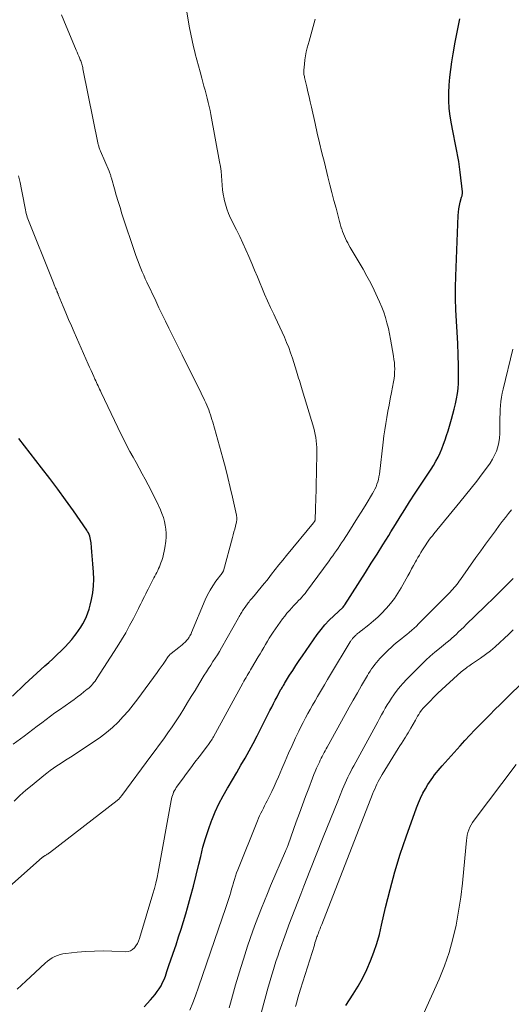
# Model space of a CAD drawing. Units: feet. Extents: x 2015000 to 2020000, y 520000 to 525000.
# Drawn here: x 2016100 to 2016182, y 521678 to 521842 of the extents above; entities that cross this region are included whole.
import ezdxf

# ---------------------------------------------------------------- set-up
doc = ezdxf.new("R2010")
doc.units = ezdxf.units.FT
doc.header["$LTSCALE"] = 100
doc.header["$MEASUREMENT"] = 0
doc.layers.add('CONTOUR INDEX', color=32, linetype='Continuous', lineweight=25)
doc.layers.add('CONTOUR INTERMEDIATE', color=40, linetype='Continuous', lineweight=15)

msp = doc.modelspace()

# ---------------------------------------------------------------- linework, layer by layer
at = {"layer": 'CONTOUR INDEX', "flags": 128}
for points, elevation in [([(2016120.51, 521677.62), (2016121.6, 521678.77), (2016121.99, 521679.21), (2016122.36, 521679.66), (2016122.7, 521680.13), (2016123.03, 521680.61), (2016123.33, 521681.11), (2016123.6, 521681.63), (2016123.84, 521682.16), (2016124.05, 521682.7), (2016124.32, 521683.5), (2016124.65, 521684.46), (2016124.98, 521685.41), (2016125.3, 521686.37), (2016125.63, 521687.32), (2016125.84, 521687.95), (2016126.26, 521689.23), (2016126.67, 521690.51), (2016127.07, 521691.79), (2016127.45, 521693.07), (2016127.75, 521694.1), (2016128.25, 521695.9), (2016128.74, 521697.71), (2016129.19, 521699.53), (2016129.62, 521701.35), (2016129.92, 521702.65), (2016130.3, 521704.16), (2016130.72, 521705.64), (2016131.2, 521707.11), (2016131.72, 521708.56), (2016131.76, 521708.66), (2016132.33, 521710.04), (2016132.95, 521711.4), (2016133.65, 521712.72), (2016134.38, 521714.02), (2016134.49, 521714.19), (2016135.21, 521715.39), (2016135.92, 521716.59), (2016136.61, 521717.8), (2016137.31, 521719.01), (2016137.99, 521720.23), (2016138.65, 521721.46), (2016139.3, 521722.7), (2016139.94, 521723.94), (2016141.44, 521726.93), (2016141.73, 521727.5), (2016142.02, 521728.07), (2016142.31, 521728.64), (2016142.61, 521729.2), (2016143.16, 521730.23), (2016143.18, 521730.28), (2016143.21, 521730.34), (2016143.24, 521730.39), (2016143.27, 521730.44), (2016143.31, 521730.49), (2016143.34, 521730.54), (2016143.37, 521730.6), (2016143.4, 521730.65), (2016143.52, 521730.83), (2016143.6, 521730.97), (2016143.69, 521731.11), (2016143.78, 521731.26), (2016143.87, 521731.4), (2016144.71, 521732.78), (2016145.22, 521733.61), (2016145.75, 521734.43), (2016146.29, 521735.24), (2016146.84, 521736.04), (2016149.31, 521739.56), (2016149.93, 521740.39), (2016150.59, 521741.2), (2016151.31, 521741.96), (2016152.05, 521742.69), (2016153.6, 521744.11), (2016153.62, 521744.14), (2016153.72, 521744.27), (2016153.76, 521744.34), (2016153.8, 521744.4), (2016153.85, 521744.47), (2016153.89, 521744.54), (2016157.32, 521749.9), (2016158.29, 521751.43), (2016159.26, 521752.97), (2016160.23, 521754.51), (2016161.19, 521756.06), (2016161.56, 521756.67), (2016162.33, 521757.91), (2016163.11, 521759.15), (2016163.88, 521760.39), (2016164.66, 521761.63), (2016165.57, 521763.09), (2016165.9, 521763.6), (2016166.22, 521764.1), (2016166.56, 521764.6), (2016166.9, 521765.09), (2016167.24, 521765.58), (2016167.57, 521766.08), (2016167.9, 521766.58), (2016168.22, 521767.08), (2016168.62, 521767.73), (2016169.02, 521768.4), (2016169.39, 521769.08), (2016169.72, 521769.79), (2016170.02, 521770.5), (2016170.3, 521771.23), (2016170.56, 521771.96), (2016170.81, 521772.7), (2016171.04, 521773.45), (2016171.63, 521775.42), (2016171.87, 521776.26), (2016172.09, 521777.1), (2016172.28, 521777.95), (2016172.46, 521778.81), (2016172.6, 521779.67), (2016172.71, 521780.53), (2016172.76, 521781.4), (2016172.78, 521782.27), (2016172.76, 521784.29), (2016172.73, 521786.15), (2016172.67, 521788.02), (2016172.58, 521789.89), (2016172.46, 521791.75), (2016172.35, 521793.61), (2016172.29, 521795.48), (2016172.29, 521797.34), (2016172.34, 521799.21), (2016172.75, 521809.3), (2016172.79, 521809.86), (2016172.86, 521810.42), (2016172.96, 521810.97), (2016173.08, 521811.51), (2016173.31, 521812.39), (2016173.34, 521812.5), (2016173.37, 521812.6), (2016173.39, 521812.71), (2016173.41, 521812.81), (2016173.43, 521812.92), (2016173.44, 521813.02), (2016173.44, 521813.13), (2016173.44, 521813.24), (2016173.07, 521816.55), (2016172.96, 521817.42), (2016172.84, 521818.28), (2016172.69, 521819.14), (2016172.53, 521820), (2016172.35, 521820.86), (2016172.18, 521821.71), (2016172.01, 521822.57), (2016171.84, 521823.43), (2016171.62, 521824.56), (2016171.41, 521825.85), (2016171.26, 521827.14), (2016171.2, 521828.43), (2016171.18, 521829.73), (2016171.24, 521831.03), (2016171.34, 521832.33), (2016171.49, 521833.62), (2016171.68, 521834.91), (2016171.9, 521836.23), (2016172.24, 521838.17), (2016172.61, 521840.1), (2016173.02, 521842.03)], 960), ([(2016098.63, 521729.31), (2016100.71, 521731.29), (2016101.36, 521731.9), (2016102.02, 521732.52), (2016102.68, 521733.13), (2016103.35, 521733.73), (2016104.01, 521734.34), (2016104.68, 521734.94), (2016105.33, 521735.55), (2016105.99, 521736.17), (2016106.79, 521736.93), (2016107.39, 521737.52), (2016107.96, 521738.13), (2016108.5, 521738.77), (2016109.02, 521739.42), (2016109.22, 521739.69), (2016109.61, 521740.23), (2016109.98, 521740.79), (2016110.32, 521741.37), (2016110.64, 521741.96), (2016110.93, 521742.56), (2016111.18, 521743.18), (2016111.39, 521743.81), (2016111.56, 521744.46), (2016111.78, 521745.4), (2016111.99, 521746.52), (2016112.12, 521747.65), (2016112.15, 521748.79), (2016112.12, 521749.94), (2016112.01, 521751.31), (2016111.96, 521751.99), (2016111.9, 521752.67), (2016111.84, 521753.36), (2016111.78, 521754.04), (2016111.71, 521754.83), (2016111.67, 521755.11), (2016111.63, 521755.39), (2016111.56, 521755.67), (2016111.48, 521755.94), (2016111.37, 521756.21), (2016111.26, 521756.47), (2016111.12, 521756.72), (2016110.97, 521756.96), (2016108.75, 521760.15), (2016107.46, 521761.97), (2016106.16, 521763.78), (2016104.82, 521765.56), (2016103.47, 521767.33), (2016099.68, 521772.19)], 940), ([(2016154.08, 521677.84), (2016155.3, 521679.72), (2016156.12, 521681.05), (2016156.87, 521682.41), (2016157.55, 521683.81), (2016158.17, 521685.24), (2016158.71, 521686.7), (2016159.2, 521688.17), (2016159.63, 521689.67), (2016160, 521691.18), (2016160.67, 521694.13), (2016161.4, 521697.11), (2016162.2, 521700.07), (2016163.1, 521703), (2016164.08, 521705.91), (2016165.79, 521710.72), (2016166.11, 521711.54), (2016166.46, 521712.35), (2016166.86, 521713.14), (2016167.3, 521713.91), (2016167.71, 521714.59), (2016167.97, 521715), (2016168.24, 521715.41), (2016168.52, 521715.8), (2016168.81, 521716.2), (2016169.11, 521716.58), (2016169.42, 521716.96), (2016169.73, 521717.33), (2016170.05, 521717.7), (2016173.06, 521721.07), (2016173.86, 521721.96), (2016174.66, 521722.83), (2016175.49, 521723.69), (2016176.32, 521724.55), (2016177.16, 521725.39), (2016178, 521726.23), (2016178.84, 521727.08), (2016179.69, 521727.91), (2016184.69, 521732.87)], 980)]:
    msp.add_lwpolyline(points, dxfattribs=dict(at, elevation=elevation))
at = {"layer": 'CONTOUR INTERMEDIATE', "flags": 128}
for points, elevation in [([(2016096.55, 521696.27), (2016103.63, 521702.49), (2016103.69, 521702.54), (2016103.75, 521702.59), (2016103.81, 521702.63), (2016103.88, 521702.68), (2016103.95, 521702.72), (2016104.01, 521702.76), (2016104.08, 521702.8), (2016104.15, 521702.84), (2016104.28, 521702.91), (2016104.42, 521702.99), (2016104.55, 521703.07), (2016104.68, 521703.16), (2016104.8, 521703.25), (2016116.03, 521711.94), (2016116.14, 521712.03), (2016116.25, 521712.12), (2016116.35, 521712.23), (2016116.44, 521712.33), (2016116.53, 521712.45), (2016116.62, 521712.56), (2016116.7, 521712.67), (2016116.79, 521712.78), (2016121.63, 521719.31), (2016122.35, 521720.28), (2016123.06, 521721.25), (2016123.77, 521722.22), (2016124.48, 521723.2), (2016125.17, 521724.19), (2016125.84, 521725.18), (2016126.49, 521726.19), (2016127.12, 521727.21), (2016127.74, 521728.23), (2016128.36, 521729.26), (2016128.98, 521730.28), (2016129.61, 521731.3), (2016130.51, 521732.78), (2016130.87, 521733.35), (2016131.23, 521733.93), (2016131.6, 521734.49), (2016131.96, 521735.06), (2016132.33, 521735.62), (2016132.69, 521736.2), (2016133.04, 521736.77), (2016133.38, 521737.36), (2016136.23, 521742.36), (2016136.34, 521742.55), (2016136.45, 521742.74), (2016136.56, 521742.94), (2016136.67, 521743.13), (2016136.78, 521743.32), (2016136.89, 521743.51), (2016137.01, 521743.7), (2016137.14, 521743.88), (2016137.7, 521744.69), (2016137.83, 521744.87), (2016137.96, 521745.04), (2016138.09, 521745.21), (2016138.23, 521745.37), (2016138.37, 521745.53), (2016138.51, 521745.69), (2016138.65, 521745.86), (2016138.79, 521746.02), (2016139.5, 521746.87), (2016139.98, 521747.45), (2016140.47, 521748.05), (2016140.95, 521748.64), (2016141.42, 521749.24), (2016141.7, 521749.6), (2016142.32, 521750.38), (2016142.94, 521751.16), (2016143.56, 521751.93), (2016144.19, 521752.7), (2016148.69, 521758.17), (2016148.74, 521758.24), (2016148.79, 521758.31), (2016148.84, 521758.39), (2016148.88, 521758.46), (2016148.91, 521758.54), (2016148.94, 521758.62), (2016148.96, 521758.71), (2016148.97, 521758.79), (2016148.97, 521758.84), (2016148.97, 521758.94), (2016148.97, 521759.05), (2016148.98, 521759.16), (2016148.98, 521759.27), (2016149, 521759.9), (2016149.01, 521760.33), (2016149.02, 521760.76), (2016149.03, 521761.18), (2016149.04, 521761.61), (2016149.23, 521769.61), (2016149.23, 521770.16), (2016149.22, 521770.71), (2016149.19, 521771.25), (2016149.14, 521771.8), (2016149.07, 521772.34), (2016148.98, 521772.88), (2016148.85, 521773.41), (2016148.71, 521773.94), (2016146.81, 521780.29), (2016146.69, 521780.68), (2016146.57, 521781.07), (2016146.45, 521781.46), (2016146.33, 521781.85), (2016146.21, 521782.25), (2016146.09, 521782.64), (2016145.97, 521783.03), (2016145.85, 521783.42), (2016145.16, 521785.59), (2016144.86, 521786.47), (2016144.55, 521787.34), (2016144.21, 521788.2), (2016143.86, 521789.05), (2016143.48, 521789.9), (2016143.1, 521790.74), (2016142.71, 521791.58), (2016142.31, 521792.41), (2016142.07, 521792.92), (2016141.55, 521794.02), (2016141.04, 521795.11), (2016140.55, 521796.22), (2016140.08, 521797.33), (2016139.82, 521797.97), (2016139.35, 521799.1), (2016138.87, 521800.22), (2016138.4, 521801.35), (2016137.92, 521802.47), (2016137.43, 521803.59), (2016136.93, 521804.71), (2016136.41, 521805.81), (2016135.87, 521806.91), (2016134.9, 521808.89), (2016134.56, 521809.64), (2016134.26, 521810.41), (2016134.02, 521811.19), (2016133.82, 521811.99), (2016133.8, 521812.07), (2016133.66, 521812.84), (2016133.55, 521813.61), (2016133.47, 521814.38), (2016133.42, 521815.16), (2016133.37, 521815.94), (2016133.3, 521816.72), (2016133.2, 521817.49), (2016133.07, 521818.26), (2016131.61, 521826.1), (2016131.48, 521826.78), (2016131.33, 521827.46), (2016131.17, 521828.14), (2016131, 521828.82), (2016130.83, 521829.49), (2016130.65, 521830.17), (2016130.47, 521830.84), (2016130.29, 521831.52), (2016130.1, 521832.19), (2016129.83, 521833.2), (2016129.56, 521834.21), (2016129.29, 521835.23), (2016129.02, 521836.24), (2016129, 521836.32), (2016128.74, 521837.38), (2016128.5, 521838.44), (2016128.28, 521839.5), (2016128.08, 521840.57), (2016127.23, 521845.55)], 952), ([(2016098.91, 521711.84), (2016099.87, 521712.76), (2016100.87, 521713.64), (2016101.88, 521714.5), (2016103.82, 521716.09), (2016104.35, 521716.51), (2016104.89, 521716.92), (2016105.44, 521717.31), (2016106, 521717.69), (2016106.57, 521718.06), (2016107.14, 521718.43), (2016107.71, 521718.8), (2016108.28, 521719.17), (2016112.22, 521721.74), (2016113.27, 521722.48), (2016114.28, 521723.25), (2016115.25, 521724.09), (2016116.18, 521724.97), (2016117.06, 521725.9), (2016117.91, 521726.85), (2016118.72, 521727.85), (2016119.5, 521728.87), (2016122.7, 521733.27), (2016123.03, 521733.73), (2016123.36, 521734.19), (2016123.68, 521734.65), (2016124, 521735.11), (2016124.54, 521735.89), (2016124.59, 521735.96), (2016124.64, 521736.03), (2016124.7, 521736.1), (2016124.75, 521736.16), (2016124.81, 521736.23), (2016124.87, 521736.29), (2016124.94, 521736.34), (2016125, 521736.4), (2016126.3, 521737.42), (2016126.56, 521737.63), (2016126.82, 521737.85), (2016127.07, 521738.08), (2016127.32, 521738.31), (2016127.68, 521738.67), (2016127.74, 521738.73), (2016127.79, 521738.8), (2016127.84, 521738.86), (2016127.89, 521738.94), (2016128.02, 521739.15), (2016128.13, 521739.33), (2016128.23, 521739.52), (2016128.32, 521739.71), (2016128.4, 521739.9), (2016130.68, 521745.34), (2016131.06, 521746.15), (2016131.48, 521746.94), (2016131.95, 521747.7), (2016132.46, 521748.44), (2016133.48, 521749.79), (2016133.51, 521749.83), (2016133.54, 521749.87), (2016133.57, 521749.92), (2016133.6, 521749.96), (2016133.63, 521750.01), (2016133.65, 521750.06), (2016133.67, 521750.11), (2016133.69, 521750.16), (2016135.22, 521755.72), (2016135.34, 521756.19), (2016135.46, 521756.66), (2016135.58, 521757.13), (2016135.7, 521757.6), (2016135.87, 521758.32), (2016135.9, 521758.43), (2016135.91, 521758.54), (2016135.92, 521758.65), (2016135.93, 521758.77), (2016135.93, 521758.84), (2016135.92, 521758.99), (2016135.91, 521759.14), (2016135.89, 521759.29), (2016135.87, 521759.44), (2016135.21, 521762.43), (2016134.84, 521764.06), (2016134.44, 521765.7), (2016134.02, 521767.32), (2016133.59, 521768.94), (2016131.92, 521774.92), (2016131.8, 521775.34), (2016131.67, 521775.75), (2016131.54, 521776.16), (2016131.4, 521776.57), (2016131.25, 521776.97), (2016131.1, 521777.37), (2016130.93, 521777.77), (2016130.76, 521778.16), (2016130.57, 521778.57), (2016130.38, 521778.97), (2016130.19, 521779.36), (2016130, 521779.75), (2016126.84, 521786.1), (2016126.29, 521787.22), (2016125.73, 521788.34), (2016125.18, 521789.46), (2016124.63, 521790.59), (2016124.08, 521791.71), (2016123.54, 521792.83), (2016122.99, 521793.96), (2016122.46, 521795.09), (2016120.96, 521798.24), (2016120.7, 521798.8), (2016120.45, 521799.36), (2016120.2, 521799.93), (2016119.97, 521800.5), (2016119.74, 521801.07), (2016119.52, 521801.65), (2016119.31, 521802.23), (2016119.11, 521802.81), (2016116.84, 521809.61), (2016116.51, 521810.63), (2016116.18, 521811.66), (2016115.88, 521812.69), (2016115.58, 521813.73), (2016115.09, 521815.51), (2016115.05, 521815.65), (2016115.01, 521815.8), (2016114.97, 521815.95), (2016114.92, 521816.09), (2016114.88, 521816.24), (2016114.83, 521816.38), (2016114.77, 521816.53), (2016114.72, 521816.67), (2016113.27, 521820.01), (2016113.21, 521820.15), (2016113.16, 521820.29), (2016113.1, 521820.43), (2016113.05, 521820.57), (2016113.01, 521820.72), (2016112.97, 521820.86), (2016112.93, 521821.01), (2016112.9, 521821.16), (2016110.35, 521833.75), (2016110.31, 521833.94), (2016110.27, 521834.13), (2016110.22, 521834.32), (2016110.16, 521834.51), (2016110.1, 521834.7), (2016110.04, 521834.88), (2016109.97, 521835.07), (2016109.9, 521835.25), (2016109.78, 521835.53), (2016109.65, 521835.85), (2016109.51, 521836.17), (2016109.38, 521836.49), (2016109.24, 521836.81), (2016107.18, 521841.77), (2016106.79, 521842.74)], 948), ([(2016099.4, 521680.55), (2016100.14, 521681.22), (2016100.87, 521681.89), (2016101.61, 521682.57), (2016104.08, 521684.88), (2016104.45, 521685.19), (2016104.83, 521685.48), (2016105.24, 521685.74), (2016105.66, 521685.97), (2016106.11, 521686.15), (2016106.56, 521686.31), (2016107.02, 521686.42), (2016107.5, 521686.49), (2016109.39, 521686.69), (2016110.82, 521686.81), (2016112.26, 521686.88), (2016113.69, 521686.9), (2016115.13, 521686.87), (2016117.44, 521686.77), (2016117.86, 521686.82), (2016118.25, 521686.93), (2016118.59, 521687.14), (2016118.9, 521687.43), (2016119.16, 521687.78), (2016119.4, 521688.16), (2016119.58, 521688.56), (2016119.73, 521688.97), (2016121.99, 521696.42), (2016122.25, 521697.32), (2016122.48, 521698.21), (2016122.68, 521699.12), (2016122.86, 521700.03), (2016125.01, 521711.94), (2016125.07, 521712.22), (2016125.14, 521712.51), (2016125.22, 521712.79), (2016125.32, 521713.07), (2016125.43, 521713.34), (2016125.56, 521713.6), (2016125.71, 521713.85), (2016125.87, 521714.09), (2016126.89, 521715.5), (2016127.58, 521716.44), (2016128.27, 521717.37), (2016128.97, 521718.3), (2016129.67, 521719.23), (2016131.08, 521721.07), (2016131.21, 521721.24), (2016131.34, 521721.42), (2016131.46, 521721.61), (2016131.58, 521721.79), (2016131.7, 521721.98), (2016131.81, 521722.17), (2016131.92, 521722.36), (2016132.03, 521722.56), (2016136.92, 521731.48), (2016137.1, 521731.8), (2016137.28, 521732.11), (2016137.46, 521732.43), (2016137.65, 521732.74), (2016137.83, 521733.05), (2016138.02, 521733.37), (2016138.21, 521733.68), (2016138.39, 521733.99), (2016139.49, 521735.84), (2016139.79, 521736.36), (2016140.1, 521736.88), (2016140.4, 521737.41), (2016140.7, 521737.93), (2016141.01, 521738.45), (2016141.33, 521738.97), (2016141.66, 521739.47), (2016142, 521739.97), (2016143.53, 521742.16), (2016143.89, 521742.65), (2016144.27, 521743.13), (2016144.67, 521743.59), (2016145.08, 521744.04), (2016145.37, 521744.33), (2016145.65, 521744.62), (2016145.93, 521744.92), (2016146.21, 521745.21), (2016146.49, 521745.5), (2016146.76, 521745.8), (2016147.02, 521746.11), (2016147.27, 521746.42), (2016147.52, 521746.74), (2016151.26, 521751.83), (2016151.56, 521752.26), (2016151.87, 521752.68), (2016152.18, 521753.11), (2016152.48, 521753.54), (2016152.77, 521753.97), (2016153.07, 521754.4), (2016153.36, 521754.84), (2016153.64, 521755.28), (2016154.54, 521756.68), (2016155.26, 521757.83), (2016155.98, 521758.98), (2016156.7, 521760.13), (2016157.41, 521761.29), (2016158.48, 521763.04), (2016158.69, 521763.41), (2016158.89, 521763.79), (2016159.07, 521764.18), (2016159.23, 521764.58), (2016159.36, 521764.99), (2016159.48, 521765.4), (2016159.56, 521765.82), (2016159.63, 521766.25), (2016160.24, 521771.58), (2016160.37, 521772.62), (2016160.52, 521773.65), (2016160.68, 521774.69), (2016160.86, 521775.72), (2016161.05, 521776.74), (2016161.24, 521777.77), (2016161.44, 521778.8), (2016161.64, 521779.83), (2016161.98, 521781.63), (2016162.07, 521782.16), (2016162.13, 521782.7), (2016162.16, 521783.23), (2016162.18, 521783.77), (2016162.16, 521784.3), (2016162.12, 521784.84), (2016162.06, 521785.37), (2016161.99, 521785.9), (2016161.67, 521787.79), (2016161.5, 521788.71), (2016161.32, 521789.62), (2016161.12, 521790.53), (2016160.89, 521791.43), (2016160.64, 521792.33), (2016160.35, 521793.21), (2016160.02, 521794.08), (2016159.67, 521794.94), (2016159.34, 521795.67), (2016158.78, 521796.88), (2016158.19, 521798.07), (2016157.56, 521799.24), (2016156.91, 521800.4), (2016154.78, 521804), (2016154.57, 521804.37), (2016154.37, 521804.74), (2016154.17, 521805.12), (2016153.98, 521805.49), (2016153.81, 521805.88), (2016153.65, 521806.27), (2016153.5, 521806.66), (2016153.37, 521807.07), (2016153.36, 521807.08), (2016153.24, 521807.5), (2016153.12, 521807.92), (2016153, 521808.33), (2016152.89, 521808.75), (2016152.42, 521810.52), (2016152.08, 521811.82), (2016151.75, 521813.13), (2016151.41, 521814.44), (2016151.08, 521815.74), (2016150.48, 521818.14), (2016150.08, 521819.76), (2016149.68, 521821.39), (2016149.31, 521823.02), (2016148.94, 521824.65), (2016148.34, 521827.36), (2016148.15, 521828.21), (2016147.96, 521829.06), (2016147.76, 521829.9), (2016147.56, 521830.75), (2016147.23, 521832.08), (2016147.19, 521832.26), (2016147.16, 521832.44), (2016147.12, 521832.62), (2016147.09, 521832.79), (2016147.07, 521832.97), (2016147.06, 521833.15), (2016147.06, 521833.33), (2016147.07, 521833.52), (2016147.16, 521834.52), (2016147.24, 521835.2), (2016147.34, 521835.88), (2016147.48, 521836.55), (2016147.65, 521837.21), (2016147.96, 521838.32), (2016148.3, 521839.54), (2016148.63, 521840.76), (2016148.97, 521841.98)], 956), ([(2016098.73, 521721.32), (2016100.55, 521722.65), (2016101.29, 521723.2), (2016102.03, 521723.75), (2016102.76, 521724.31), (2016103.49, 521724.87), (2016104.22, 521725.43), (2016104.95, 521725.98), (2016105.69, 521726.52), (2016106.44, 521727.05), (2016108.34, 521728.39), (2016108.89, 521728.78), (2016109.43, 521729.18), (2016109.97, 521729.59), (2016110.5, 521730.01), (2016111.05, 521730.45), (2016111.3, 521730.66), (2016111.53, 521730.87), (2016111.75, 521731.1), (2016111.96, 521731.33), (2016112.16, 521731.57), (2016112.36, 521731.82), (2016112.54, 521732.08), (2016112.72, 521732.34), (2016116.04, 521737.52), (2016116.76, 521738.68), (2016117.46, 521739.86), (2016118.11, 521741.05), (2016118.74, 521742.26), (2016119.56, 521743.88), (2016119.76, 521744.29), (2016119.97, 521744.7), (2016120.17, 521745.11), (2016120.37, 521745.52), (2016120.57, 521745.92), (2016120.78, 521746.33), (2016120.98, 521746.74), (2016121.19, 521747.14), (2016122.16, 521749), (2016122.31, 521749.31), (2016122.47, 521749.61), (2016122.62, 521749.92), (2016122.78, 521750.23), (2016122.92, 521750.54), (2016123.06, 521750.86), (2016123.19, 521751.18), (2016123.31, 521751.5), (2016123.45, 521751.88), (2016123.62, 521752.39), (2016123.76, 521752.92), (2016123.87, 521753.45), (2016123.96, 521753.99), (2016124.11, 521755.09), (2016124.17, 521755.76), (2016124.18, 521756.43), (2016124.14, 521757.09), (2016124.04, 521757.76), (2016123.9, 521758.41), (2016123.72, 521759.06), (2016123.49, 521759.69), (2016123.23, 521760.31), (2016122.61, 521761.66), (2016122.16, 521762.61), (2016121.69, 521763.56), (2016121.21, 521764.49), (2016120.71, 521765.42), (2016120.21, 521766.34), (2016119.7, 521767.26), (2016119.18, 521768.18), (2016118.67, 521769.09), (2016118.15, 521770.03), (2016117.66, 521770.97), (2016117.18, 521771.91), (2016116.71, 521772.86), (2016113.38, 521779.85), (2016113.25, 521780.13), (2016113.12, 521780.41), (2016112.99, 521780.69), (2016112.86, 521780.97), (2016112.73, 521781.25), (2016112.6, 521781.53), (2016112.48, 521781.81), (2016112.35, 521782.09), (2016112.15, 521782.54), (2016111.92, 521783.04), (2016111.69, 521783.54), (2016111.46, 521784.05), (2016111.24, 521784.56), (2016108.9, 521789.87), (2016108.43, 521790.94), (2016107.97, 521792.01), (2016107.52, 521793.09), (2016107.07, 521794.17), (2016106.25, 521796.17), (2016106.21, 521796.25), (2016106.18, 521796.33), (2016106.15, 521796.41), (2016106.11, 521796.5), (2016106.08, 521796.58), (2016106.04, 521796.66), (2016106.01, 521796.74), (2016105.98, 521796.82), (2016105.93, 521796.94), (2016105.87, 521797.08), (2016105.81, 521797.22), (2016105.75, 521797.37), (2016105.7, 521797.51), (2016105.58, 521797.8), (2016105.46, 521798.09), (2016105.35, 521798.38), (2016105.23, 521798.67), (2016105.12, 521798.96), (2016101.31, 521808.47), (2016101.2, 521808.76), (2016101.1, 521809.05), (2016101.01, 521809.34), (2016100.93, 521809.64), (2016100.85, 521809.94), (2016100.78, 521810.24), (2016100.72, 521810.54), (2016100.66, 521810.84), (2016100.35, 521812.51), (2016100.13, 521813.65), (2016099.9, 521814.79), (2016099.66, 521815.92)], 944), ([(2016128.14, 521677.07), (2016128.61, 521678.25), (2016129.05, 521679.44), (2016129.55, 521680.9), (2016130.21, 521682.84), (2016130.87, 521684.77), (2016131.54, 521686.7), (2016132.21, 521688.63), (2016134.11, 521694.11), (2016134.28, 521694.62), (2016134.45, 521695.13), (2016134.61, 521695.64), (2016134.77, 521696.16), (2016134.92, 521696.68), (2016135.07, 521697.19), (2016135.22, 521697.71), (2016135.37, 521698.23), (2016135.38, 521698.28), (2016135.54, 521698.82), (2016135.71, 521699.35), (2016135.9, 521699.88), (2016136.1, 521700.41), (2016139.35, 521708.57), (2016139.53, 521708.99), (2016139.72, 521709.42), (2016139.92, 521709.83), (2016140.12, 521710.25), (2016140.34, 521710.66), (2016140.55, 521711.07), (2016140.76, 521711.48), (2016140.97, 521711.89), (2016141.35, 521712.66), (2016141.75, 521713.46), (2016142.13, 521714.27), (2016142.49, 521715.08), (2016142.85, 521715.9), (2016143.39, 521717.19), (2016143.95, 521718.5), (2016144.52, 521719.8), (2016145.11, 521721.1), (2016145.71, 521722.39), (2016146.23, 521723.48), (2016146.59, 521724.22), (2016146.96, 521724.95), (2016147.34, 521725.68), (2016147.73, 521726.4), (2016148.13, 521727.12), (2016148.53, 521727.83), (2016148.94, 521728.54), (2016149.35, 521729.25), (2016149.51, 521729.53), (2016150.01, 521730.37), (2016150.51, 521731.22), (2016151.01, 521732.06), (2016151.51, 521732.9), (2016154.77, 521738.33), (2016154.83, 521738.43), (2016154.9, 521738.53), (2016154.96, 521738.62), (2016155.03, 521738.71), (2016155.1, 521738.81), (2016155.17, 521738.89), (2016155.24, 521738.98), (2016155.32, 521739.06), (2016155.7, 521739.44), (2016155.8, 521739.54), (2016155.91, 521739.64), (2016156.02, 521739.74), (2016156.14, 521739.84), (2016156.25, 521739.93), (2016156.37, 521740.02), (2016156.49, 521740.11), (2016156.6, 521740.2), (2016157.89, 521741.21), (2016158.64, 521741.83), (2016159.36, 521742.47), (2016160.04, 521743.14), (2016160.71, 521743.84), (2016160.81, 521743.95), (2016161.49, 521744.75), (2016162.12, 521745.57), (2016162.69, 521746.43), (2016163.23, 521747.33), (2016164.35, 521749.35), (2016164.67, 521749.92), (2016164.99, 521750.5), (2016165.31, 521751.08), (2016165.63, 521751.65), (2016165.79, 521751.93), (2016166.03, 521752.37), (2016166.28, 521752.8), (2016166.54, 521753.22), (2016166.8, 521753.65), (2016166.92, 521753.85), (2016167.12, 521754.17), (2016167.33, 521754.48), (2016167.54, 521754.8), (2016167.76, 521755.11), (2016167.98, 521755.42), (2016168.2, 521755.72), (2016168.44, 521756.02), (2016168.68, 521756.31), (2016173.03, 521761.59), (2016173.97, 521762.75), (2016174.91, 521763.93), (2016175.83, 521765.11), (2016176.74, 521766.31), (2016177.63, 521767.5), (2016178.06, 521768.12), (2016178.45, 521768.76), (2016178.79, 521769.42), (2016179.09, 521770.11), (2016179.32, 521770.82), (2016179.5, 521771.54), (2016179.6, 521772.28), (2016179.65, 521773.03), (2016179.66, 521774.98), (2016179.67, 521775.66), (2016179.69, 521776.34), (2016179.73, 521777.02), (2016179.77, 521777.7), (2016179.84, 521778.38), (2016179.93, 521779.06), (2016180.06, 521779.73), (2016180.2, 521780.39), (2016181.84, 521787.09)], 964), ([(2016134.65, 521677.46), (2016134.87, 521678.23), (2016135.73, 521681.29), (2016136.15, 521682.72), (2016136.58, 521684.14), (2016137.02, 521685.56), (2016137.48, 521686.97), (2016137.72, 521687.7), (2016138.15, 521688.97), (2016138.6, 521690.23), (2016139.06, 521691.5), (2016139.53, 521692.75), (2016140.02, 521694), (2016140.52, 521695.25), (2016141.03, 521696.49), (2016141.55, 521697.72), (2016144.05, 521703.51), (2016144.1, 521703.64), (2016144.16, 521703.77), (2016144.21, 521703.9), (2016144.26, 521704.03), (2016144.31, 521704.15), (2016144.36, 521704.28), (2016144.41, 521704.41), (2016144.46, 521704.55), (2016145.82, 521708.41), (2016146.33, 521709.82), (2016146.83, 521711.22), (2016147.35, 521712.62), (2016147.88, 521714.02), (2016148.52, 521715.69), (2016148.74, 521716.25), (2016148.96, 521716.8), (2016149.2, 521717.35), (2016149.45, 521717.9), (2016149.66, 521718.35), (2016149.81, 521718.67), (2016149.96, 521718.98), (2016150.12, 521719.29), (2016150.28, 521719.6), (2016150.45, 521719.91), (2016150.61, 521720.22), (2016150.78, 521720.52), (2016150.95, 521720.83), (2016153.93, 521726.24), (2016154.61, 521727.46), (2016155.29, 521728.67), (2016155.98, 521729.88), (2016156.67, 521731.09), (2016157.63, 521732.73), (2016157.85, 521733.11), (2016158.09, 521733.49), (2016158.33, 521733.85), (2016158.59, 521734.21), (2016158.85, 521734.57), (2016159.13, 521734.91), (2016159.42, 521735.24), (2016159.73, 521735.56), (2016161.17, 521737.01), (2016161.58, 521737.41), (2016162, 521737.8), (2016162.43, 521738.18), (2016162.87, 521738.54), (2016162.93, 521738.59), (2016163.35, 521738.92), (2016163.76, 521739.26), (2016164.18, 521739.59), (2016164.59, 521739.93), (2016165, 521740.28), (2016165.39, 521740.63), (2016165.78, 521740.99), (2016166.16, 521741.36), (2016171.39, 521746.64), (2016171.63, 521746.88), (2016171.86, 521747.13), (2016172.08, 521747.38), (2016172.3, 521747.64), (2016172.51, 521747.9), (2016172.71, 521748.17), (2016172.91, 521748.44), (2016173.11, 521748.71), (2016175.69, 521752.39), (2016176.49, 521753.51), (2016177.29, 521754.63), (2016178.1, 521755.74), (2016178.92, 521756.84), (2016179.57, 521757.72), (2016180.07, 521758.38), (2016180.58, 521759.04), (2016181.09, 521759.69), (2016181.61, 521760.34)], 968), ([(2016140.03, 521676.75), (2016141.15, 521680.86), (2016141.35, 521681.6), (2016141.57, 521682.35), (2016141.79, 521683.09), (2016142.01, 521683.83), (2016142.25, 521684.57), (2016142.49, 521685.3), (2016142.74, 521686.04), (2016142.99, 521686.77), (2016144.12, 521689.95), (2016144.59, 521691.24), (2016145.07, 521692.53), (2016145.56, 521693.82), (2016146.06, 521695.1), (2016146.56, 521696.38), (2016147.07, 521697.66), (2016147.58, 521698.94), (2016148.08, 521700.22), (2016150.31, 521705.86), (2016150.91, 521707.36), (2016151.5, 521708.86), (2016152.11, 521710.36), (2016152.71, 521711.86), (2016153.52, 521713.86), (2016153.73, 521714.35), (2016153.94, 521714.85), (2016154.16, 521715.33), (2016154.39, 521715.82), (2016154.63, 521716.3), (2016154.87, 521716.78), (2016155.12, 521717.25), (2016155.37, 521717.72), (2016159.35, 521725.03), (2016159.67, 521725.6), (2016159.98, 521726.18), (2016160.3, 521726.74), (2016160.62, 521727.31), (2016160.95, 521727.88), (2016161.29, 521728.43), (2016161.65, 521728.98), (2016162.02, 521729.51), (2016162.15, 521729.7), (2016162.61, 521730.32), (2016163.09, 521730.92), (2016163.6, 521731.5), (2016164.13, 521732.06), (2016166.64, 521734.59), (2016167.35, 521735.28), (2016168.08, 521735.96), (2016168.83, 521736.61), (2016169.6, 521737.25), (2016170.97, 521738.35), (2016171.06, 521738.42), (2016171.15, 521738.49), (2016171.24, 521738.56), (2016171.33, 521738.64), (2016171.42, 521738.71), (2016171.5, 521738.78), (2016171.59, 521738.86), (2016171.67, 521738.94), (2016172.37, 521739.59), (2016172.8, 521740), (2016173.22, 521740.4), (2016173.65, 521740.81), (2016174.07, 521741.22), (2016177.16, 521744.22), (2016178.75, 521745.77), (2016180.33, 521747.34), (2016181.89, 521748.92)], 972), ([(2016145.69, 521677.65), (2016145.88, 521678.38), (2016146.08, 521679.1), (2016146.29, 521679.81), (2016146.51, 521680.53), (2016148.82, 521687.89), (2016148.92, 521688.23), (2016149.03, 521688.56), (2016149.14, 521688.89), (2016149.26, 521689.23), (2016149.32, 521689.41), (2016149.41, 521689.65), (2016149.49, 521689.89), (2016149.58, 521690.13), (2016149.67, 521690.36), (2016149.77, 521690.6), (2016149.86, 521690.84), (2016149.95, 521691.08), (2016150.04, 521691.31), (2016158.5, 521713), (2016158.68, 521713.42), (2016158.85, 521713.84), (2016159.04, 521714.26), (2016159.23, 521714.68), (2016159.44, 521715.09), (2016159.65, 521715.49), (2016159.87, 521715.89), (2016160.11, 521716.28), (2016162.76, 521720.58), (2016163.04, 521721.02), (2016163.32, 521721.46), (2016163.6, 521721.9), (2016163.88, 521722.34), (2016163.97, 521722.48), (2016164.21, 521722.85), (2016164.44, 521723.22), (2016164.66, 521723.6), (2016164.87, 521723.98), (2016165.62, 521725.34), (2016165.8, 521725.66), (2016165.98, 521725.97), (2016166.18, 521726.28), (2016166.38, 521726.59), (2016166.66, 521726.99), (2016166.73, 521727.09), (2016166.8, 521727.18), (2016166.88, 521727.27), (2016166.96, 521727.36), (2016168.05, 521728.5), (2016168.69, 521729.15), (2016169.34, 521729.79), (2016170, 521730.41), (2016170.67, 521731.03), (2016173.25, 521733.36), (2016173.45, 521733.54), (2016173.66, 521733.71), (2016173.87, 521733.87), (2016174.09, 521734.02), (2016174.3, 521734.17), (2016174.52, 521734.33), (2016174.74, 521734.48), (2016174.96, 521734.63), (2016176.47, 521735.66), (2016177.3, 521736.26), (2016178.11, 521736.88), (2016178.89, 521737.54), (2016179.65, 521738.23), (2016180.39, 521738.93), (2016181.14, 521739.64), (2016181.88, 521740.35)], 976), ([(2016165.74, 521673.71), (2016169.56, 521682.23), (2016170.45, 521684.42), (2016171.23, 521686.63), (2016171.86, 521688.9), (2016172.39, 521691.2), (2016172.8, 521693.53), (2016173.17, 521695.86), (2016173.46, 521698.21), (2016173.7, 521700.56), (2016174.11, 521705.29), (2016174.16, 521705.74), (2016174.25, 521706.19), (2016174.36, 521706.63), (2016174.51, 521707.06), (2016174.69, 521707.48), (2016174.89, 521707.89), (2016175.12, 521708.28), (2016175.38, 521708.65), (2016182.39, 521717.93)], 984)]:
    msp.add_lwpolyline(points, dxfattribs=dict(at, elevation=elevation))

doc.saveas('drawing.dxf')
